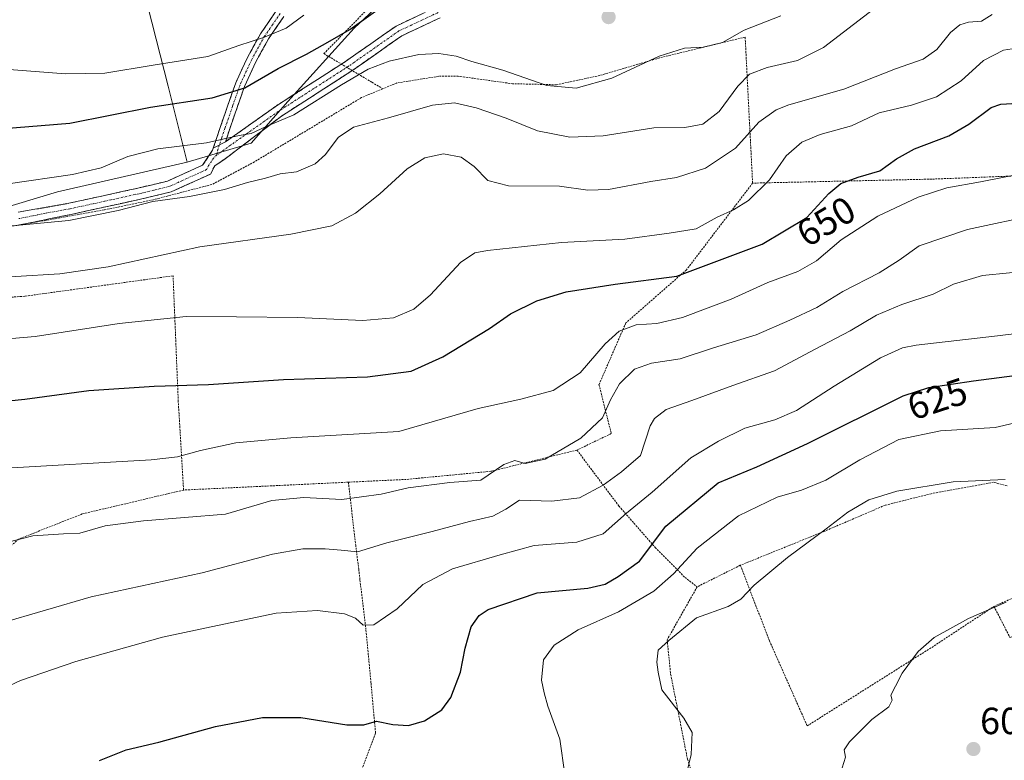
# Model space of a CAD drawing. Units: metres. Extents: x 589846 to 593268, y 4770665 to 4773024.
# Drawn here: x 591706 to 591967, y 4771269 to 4771465 of the extents above; entities that cross this region are included whole.
import ezdxf
from ezdxf.enums import TextEntityAlignment as Align

# ---------------------------------------------------------------- set-up
doc = ezdxf.new("R2010")
doc.units = ezdxf.units.M
doc.header["$MEASUREMENT"] = 0
for name, pattern in [('TRAZO_Y_PUNTO', [1, 0.5, -0.25, 0, -0.25]), ('TRAZOS', [0.75, 0.5, -0.25]), ('TRAZOSX2', [1.5, 1, -0.5])]:
    doc.linetypes.add(name, pattern=pattern)
for name, color, linetype, lineweight in [('Alambrada', 19, 'TRAZOS', 0), ('Arbolado forestal CxS', 92, 'Continuous', 0), ('Camino', 19, 'TRAZOSX2', 0), ('Camino Cxs', 19, 'Continuous', 0), ('Camino eje', 19, 'TRAZO_Y_PUNTO', 0), ('Carátula', 7, 'Continuous', 5), ('Curva de nivel maestra', 36, 'Continuous', 30), ('Curva de nivel normal', 36, 'Continuous', 0), ('Pastizal CxS', 92, 'Continuous', 0), ('Prado CxS', 92, 'Continuous', 0), ('Punto de cota en terreno', 7, 'Continuous', 0), ('Rótulo de curva de nivel directora', 19, 'Continuous', 0), ('Rótulo de punto de cota en terreno', 19, 'Continuous', 0)]:
    doc.layers.add(name, color=color, linetype=linetype, lineweight=lineweight)
doc.styles.add('Arial', font='txt', dxfattribs={"height": 0.2})

# ---------------------------------------------------------------- blocks, each defined once
blk = doc.blocks.new('*U154')
at = {"layer": 'Prado CxS', "color": 92, "linetype": 'Continuous', "lineweight": 0}
blk.add_polyline3d([(591678.9611, 4771408.6321, 663.4642), (591716.2069, 4771419.8925, 666.6671), (591750.4859, 4771427.7371, 667.0631), (591767.4485, 4771432.7629, 666.8543), (591777.1861, 4771443.7575, 669.6134), (591794.7771, 4771463.2331, 672.2286), (591812.2611, 4771479.7247, 675.109)], dxfattribs=at)
blk = doc.blocks.new('*U212')
at = {"layer": 'Curva de nivel normal', "color": 36, "linetype": 'Continuous', "lineweight": 0}
blk.add_polyline3d([(591694.14, 4771452.94, 680), (591718.31, 4771451.14, 680), (591728.74, 4771451.3, 680), (591741.53, 4771453.46, 680), (591755.95, 4771455.74, 680), (591764.16, 4771458.66, 680), (591770.69, 4771460.75, 680), (591776.71, 4771463.25, 680), (591781.44, 4771466.7, 680)], dxfattribs=at)
blk = doc.blocks.new('*U215')
at = {"layer": 'Curva de nivel normal', "color": 36, "linetype": 'Continuous', "lineweight": 0}
blk.add_polyline3d([(591701.35, 4771410.63, 665), (591719.19, 4771412.32, 665), (591732.28, 4771414.91, 665), (591741.44, 4771417.27, 665), (591751.11, 4771418.61, 665), (591760.37, 4771420.5, 665), (591766.53, 4771422.32, 665), (591771.28, 4771423.46, 665), (591775.17, 4771424.6, 665), (591779.44, 4771425.14, 665), (591784.39, 4771427.29, 665), (591787.17, 4771429.73, 665), (591790.49, 4771434.3, 665), (591794.54, 4771436.98, 665), (591803.85, 4771439.43, 665), (591815.44, 4771442.8, 665), (591821.34, 4771443.44, 665), (591827.08, 4771442.16, 665), (591835.01, 4771439.37, 665), (591843.28, 4771436.02, 665), (591851.84, 4771434.34, 665), (591860.72, 4771434.67, 665), (591874.1, 4771436.82, 665), (591882.27, 4771436.9, 665), (591887.04, 4771437.78, 665), (591891.41, 4771441.18, 665), (591896.33, 4771447.87, 665), (591899.41, 4771451.07, 665), (591904.1, 4771452.84, 665), (591912.1, 4771454.65, 665), (591919.05, 4771458.07, 665), (591932.23, 4771468.27, 665)], dxfattribs=at)
blk = doc.blocks.new('*U220')
at = {"layer": 'Curva de nivel normal', "color": 36, "linetype": 'Continuous', "lineweight": 0}
blk.add_polyline3d([(591963.7, 4771466.82, 660), (591960.86, 4771465.04, 660), (591957.43, 4771464.77, 660), (591955.1, 4771464.12, 660), (591952.7, 4771462.05, 660), (591949.01, 4771457.6, 660), (591945.43, 4771455.03, 660), (591938.1, 4771452.46, 660), (591924.4, 4771447.1, 660), (591909.82, 4771442.9, 660), (591906.51, 4771441.59, 660), (591901.9, 4771438.3, 660), (591895.7, 4771431.4, 660), (591887.76, 4771426.11, 660), (591880.14, 4771423.69, 660), (591873.33, 4771422.58, 660), (591862.09, 4771420.49, 660), (591856.6, 4771420.31, 660), (591849.1, 4771421.38, 660), (591835.64, 4771421.49, 660), (591830.11, 4771422.83, 660), (591826.5, 4771426.57, 660), (591823.09, 4771429.09, 660), (591818.36, 4771429.9, 660), (591813.42, 4771428.88, 660), (591808.73, 4771425.93, 660), (591801.51, 4771419.3, 660), (591795.11, 4771414.26, 660), (591788.78, 4771410.85, 660), (591777.94, 4771408.67, 660), (591753.88, 4771405.27, 660), (591729.63, 4771400.01, 660), (591716.79, 4771398.2, 660), (591693.22, 4771396.75, 660)], dxfattribs=at)
blk = doc.blocks.new('*U229')
at = {"layer": 'Curva de nivel normal', "color": 36, "linetype": 'Continuous', "lineweight": 0}
blk.add_polyline3d([(591703.14, 4771422, 670), (591720.11, 4771424.42, 670), (591727.78, 4771426.19, 670), (591734.78, 4771429.26, 670), (591742.72, 4771431.24, 670), (591755.59, 4771432.84, 670), (591764.3, 4771434.8, 670), (591767.5, 4771435.34, 670), (591771.44, 4771437.16, 670), (591778.78, 4771440.25, 670), (591791.37, 4771448.17, 670), (591798.48, 4771452.34, 670), (591803.98, 4771454.52, 670), (591811.87, 4771456.27, 670), (591817.2, 4771456.55, 670), (591821.71, 4771455.78, 670), (591825.92, 4771454.38, 670), (591834.1, 4771452.06, 670), (591845.76, 4771448.07, 670), (591853.52, 4771447.3, 670), (591862.94, 4771449.96, 670), (591875.51, 4771455.83, 670), (591882.24, 4771457.92, 670), (591887.19, 4771458.18, 670), (591892.28, 4771459.42, 670), (591898.05, 4771462.69, 670), (591907.71, 4771466.51, 670)], dxfattribs=at)
blk = doc.blocks.new('*U249')
at = {"layer": 'Curva de nivel maestra', "color": 36, "linetype": 'Continuous', "lineweight": 30}
blk.add_polyline3d([(591700.94, 4771436.52, 675), (591719.44, 4771438.07, 675), (591740.78, 4771442.31, 675), (591757.11, 4771444.77, 675), (591765.78, 4771447.38, 675), (591774.64, 4771452.56, 675), (591782.07, 4771456.29, 675), (591787.77, 4771459.54, 675), (591793.62, 4771462.89, 675), (591806.19, 4771471.95, 675)], dxfattribs=at)
blk = doc.blocks.new('5PATER')
at = {"layer": 'Carátula', "linetype": 'Continuous', "lineweight": 5}
h = blk.add_hatch(color=250, dxfattribs=at)
edge = h.paths.add_edge_path()
edge.add_ellipse((0, 0.01), major_axis=(-1.33, -1.34), ratio=0.999422, start_angle=0, end_angle=360)

msp = doc.modelspace()

# ---------------------------------------------------------------- linework, layer by layer
at = {"layer": 'Alambrada', "color": 19, "linetype": 'TRAZOS', "lineweight": 0}
for points in [[(591920.71, 4771511.16, 680.45), (591892.11, 4771501.95, 680.41), (591833.01, 4771485.09, 676.81), (591800.7, 4771470.73, 675.65), (591786.71, 4771456.47, 673.94), (591796.39, 4771450.69, 669.41), (591799.44, 4771448.89, 668.32), (591802.32, 4771447.17, 667.39)], [(591900.25, 4771422.18, 655.7), (591898.28, 4771460.82, 668.97), (591875.57, 4771455.34, 669.69), (591859.8, 4771450.69, 670.65), (591848.26, 4771448.22, 670.29), (591836.71, 4771448.5, 668.29), (591822.3, 4771450.5, 667.68), (591817.15, 4771450.48, 667.53), (591805.99, 4771448.69, 667.45), (591802.32, 4771447.17, 667.39)], [(591802.32, 4771447.17, 667.39), (591796.69, 4771444.84, 667.16), (591768.3, 4771427.8, 666.73), (591757.06, 4771421.82, 665.78), (591741.57, 4771417.79, 664.77), (591728.51, 4771415.07, 665.43), (591716.82, 4771412.97, 665.21), (591706.12, 4771411.09, 665), (591704.43, 4771410.83, 664.91), (591695.28, 4771409.48, 664.51), (591682.72, 4771407.52, 664.45), (591656.03, 4771404.25, 662.91), (591649.01, 4771403.36, 662.69), (591636.05, 4771401.73, 659.99)], [(591979.97, 4771424.57, 644.24), (591979.14, 4771424.44, 644.19), (591947.73, 4771423.24, 646.61), (591900.25, 4771422.18, 655.7)], [(591900.25, 4771422.18, 655.7), (591882.74, 4771399.22, 650.44), (591866.68, 4771385.15, 645.66), (591859.57, 4771368.82, 642.22), (591862.82, 4771355.86, 637.94), (591853.74, 4771351.47, 638.99)], [(591749.57, 4771340.9, 642.61), (591748.15, 4771364.41, 648.7), (591746.78, 4771397.63, 657.79), (591707.48, 4771392.23, 658.04), (591661.34, 4771388.82, 658.48), (591649.91, 4771388.08, 657.85), (591636.25, 4771387.75, 657.46), (591635.41, 4771385.74, 657.44)], [(591853.74, 4771351.47, 638.99), (591830.89, 4771345.86, 640.16), (591808.53, 4771343.71, 640.93), (591793.21, 4771342.98, 641.3)], [(591853.74, 4771351.47, 638.99), (591864.88, 4771336.62, 631.33), (591874.48, 4771325.67, 623.98), (591882.35, 4771317.75, 618.49), (591885.56, 4771315.26, 616.93)], [(591793.21, 4771342.98, 641.3), (591749.57, 4771340.9, 642.61)], [(591793.21, 4771342.98, 641.3), (591795.14, 4771326.35, 635.46), (591795.93, 4771319.95, 633.39), (591796.28, 4771317.08, 632.61), (591797.87, 4771303.76, 629.3), (591799.2, 4771289.76, 626.45), (591800.4, 4771276.48, 624.52), (591793.39, 4771257.82, 620.07)], [(591967.63, 4771342, 614.54), (591964.08, 4771342.95, 614.68), (591947.55, 4771339.93, 614.32), (591935.35, 4771336.88, 614.27), (591919.39, 4771330.04, 614.8), (591897, 4771320.97, 616.55)], [(591749.57, 4771340.9, 642.61), (591722.69, 4771334.56, 641.44), (591705.91, 4771327.92, 639.84), (591691.73, 4771315.84, 637.96), (591676.48, 4771307.98, 637.2)], [(591897, 4771320.97, 616.55), (591885.56, 4771315.26, 616.93)], [(591897, 4771320.97, 616.55), (591904.71, 4771300.98, 612.79), (591914.71, 4771278.44, 610.64), (591948.35, 4771299.65, 609.85), (591964.17, 4771310.09, 609.87)], [(591885.56, 4771315.26, 616.93), (591877.62, 4771301.23, 615.36), (591878.55, 4771292.16, 614.64), (591883.01, 4771269.64, 614.96), (591886.98, 4771256.9, 613.76), (591892.48, 4771242.59, 613.38), (591898.87, 4771226.72, 611.29)], [(591972.82, 4771313.91, 609.66), (591964.17, 4771310.09, 609.87)], [(591964.17, 4771310.09, 609.87), (591968.41, 4771301.87, 608.75), (591977.1, 4771305.23, 608.21)]]:
    msp.add_polyline3d(points, dxfattribs=at)
at = {"layer": 'Arbolado forestal CxS', "color": 92, "linetype": 'Continuous', "lineweight": 0}
msp.add_polyline3d([(591750.49, 4771427.74, 667.06), (591745.46, 4771447.84, 675.04), (591738.01, 4771477.3, 687.45), (591735.22, 4771498.99, 696.26), (591734.15, 4771526.69, 706.24), (591736.35, 4771571.29, 724.24), (591798.23, 4771584.17, 727.73), (591860.12, 4771599.56, 724.53), (591878.33, 4771586.06, 717.98), (591899.7, 4771578.2, 710.67), (591941.79, 4771537.68, 685.3), (591938.21, 4771523.38, 680.71), (591942.64, 4771509.36, 673.2), (591880.42, 4771498.99, 677.98), (591824.11, 4771482.69, 675.07), (591812.26, 4771479.72, 675.11), (591794.78, 4771463.23, 672.23), (591777.19, 4771443.76, 669.61), (591767.45, 4771432.76, 666.85), (591750.49, 4771427.74, 667.06)], close=True, dxfattribs=at)
for points in [[(591938.21, 4771523.38, 680.71), (591941.79, 4771537.68, 685.3), (591899.7, 4771578.2, 710.67), (591878.33, 4771586.06, 717.98), (591860.12, 4771599.56, 724.53), (591798.23, 4771584.17, 727.73), (591736.35, 4771571.29, 724.24), (591734.15, 4771526.69, 706.24), (591735.22, 4771498.99, 696.26), (591738.01, 4771477.3, 687.45), (591745.46, 4771447.84, 675.04), (591750.49, 4771427.74, 667.06)], [(591938.21, 4771523.38, 680.71), (591942.64, 4771509.36, 673.2), (591880.42, 4771498.99, 677.98), (591824.11, 4771482.69, 675.07), (591812.26, 4771479.72, 675.11), (591794.78, 4771463.23, 672.23), (591777.19, 4771443.76, 669.61), (591767.45, 4771432.76, 666.85), (591750.49, 4771427.74, 667.06)]]:
    msp.add_polyline3d(points, dxfattribs=at)
at = {"layer": 'Camino', "color": 19, "linetype": 'TRAZOSX2', "lineweight": 0}
for points in [[(591757.43, 4771431.41), (591759.33, 4771437.14), (591763.36, 4771448.72), (591766.48, 4771455.44), (591769.93, 4771461.72), (591774.12, 4771467.85)], [(591760.67, 4771433.11), (591773.81, 4771442.42), (591792.45, 4771454.4), (591805.83, 4771463.78), (591816.43, 4771468.76)], [(591817.48, 4771465.94), (591807.34, 4771461.18), (591794.12, 4771451.91), (591775.48, 4771439.93), (591760.55, 4771428.6), (591757.81, 4771426.74), (591756.65, 4771424.57), (591746.24, 4771419.84), (591738.11, 4771417.92), (591719.75, 4771413.89), (591706.19, 4771411.1)], [(591776.12, 4771466.34), (591772.06, 4771460.41), (591768.71, 4771454.31), (591765.68, 4771447.78), (591761.7, 4771436.33), (591760.67, 4771433.11)], [(591705.73, 4771414.45), (591719.16, 4771416.84), (591737.44, 4771420.84), (591745.27, 4771422.7), (591754.59, 4771426.93), (591757.25, 4771430.88), (591757.43, 4771431.41)], [(591706.19, 4771411.1), (591706.13, 4771411.09)]]:
    msp.add_lwpolyline(points, dxfattribs=at)
at = {"layer": 'Camino Cxs', "color": 19, "linetype": 'Continuous', "lineweight": 0}
msp.add_lwpolyline([(591760.67, 4771433.11), (591757.43, 4771431.41)], dxfattribs=at)
msp.add_lwpolyline([(591760.67, 4771433.11), (591757.43, 4771431.41)], dxfattribs=at)
for points in [[(591705.73, 4771414.45, 666.51), (591710.21, 4771415.25, 666.4), (591714.68, 4771416.04, 666.52), (591719.16, 4771416.84, 666.92), (591723.73, 4771417.84, 667.26), (591728.3, 4771418.84, 667.18), (591732.87, 4771419.84, 666.87), (591737.44, 4771420.84, 666.72), (591741.36, 4771421.77, 666.82), (591745.27, 4771422.7, 667.38), (591748.38, 4771424.11, 667.6), (591751.48, 4771425.52, 667.62), (591754.59, 4771426.93, 668.24), (591757.25, 4771430.88, 669.53), (591757.43, 4771431.41, 669.62), (591760.67, 4771433.11, 669.54), (591763.96, 4771435.44, 669.99), (591767.24, 4771437.77, 670.16), (591770.52, 4771440.09, 670.79), (591773.81, 4771442.42, 671.2), (591777.53, 4771444.82, 671.24), (591781.26, 4771447.21, 671.36), (591784.99, 4771449.61, 671.57), (591788.72, 4771452, 671.54), (591792.45, 4771454.4, 671.32), (591795.79, 4771456.74, 671.38), (591799.14, 4771459.09, 671.65), (591802.48, 4771461.44, 672.04), (591805.83, 4771463.78, 672.34), (591809.36, 4771465.44, 672.59), (591812.9, 4771467.1, 672.7)], [(591776.12, 4771466.34, 680.89), (591774.09, 4771463.38, 680.38), (591772.06, 4771460.41, 679.41), (591770.39, 4771457.36, 678.22), (591768.71, 4771454.31, 677.14), (591767.2, 4771451.05, 676.09), (591765.68, 4771447.78, 675.02), (591764.35, 4771443.96, 673.54), (591763.03, 4771440.15, 672.13), (591761.7, 4771436.33, 670.83), (591760.67, 4771433.11, 669.54), (591760.67, 4771433.11, 669.54), (591757.43, 4771431.41, 669.62), (591758.38, 4771434.28, 670.31), (591759.33, 4771437.14, 671.4), (591760.67, 4771441, 672.86), (591762.02, 4771444.86, 674.36), (591763.36, 4771448.72, 676.02), (591764.92, 4771452.08, 677.04), (591766.48, 4771455.44, 678.19), (591768.21, 4771458.58, 679.25), (591769.93, 4771461.72, 680.32), (591772.03, 4771464.79, 681.22), (591774.12, 4771467.85, 681.68)], [(591817.48, 4771465.94, 672.3), (591814.1, 4771464.35, 672.08), (591810.72, 4771462.76, 671.84), (591807.34, 4771461.18, 671.45), (591804.03, 4771458.86, 671.1), (591800.73, 4771456.54, 670.82), (591797.43, 4771454.22, 670.6), (591794.12, 4771451.91, 670.26), (591790.39, 4771449.51, 670.35), (591786.67, 4771447.12, 670.54), (591782.94, 4771444.72, 670.5), (591779.21, 4771442.33, 670.38), (591775.48, 4771439.93, 670.35), (591771.75, 4771437.1, 669.58), (591768.02, 4771434.27, 668.96), (591764.28, 4771431.43, 668.53), (591760.55, 4771428.6, 668.19), (591757.81, 4771426.74, 667.94), (591756.65, 4771424.57, 666.99), (591753.18, 4771422.99, 666.48), (591749.71, 4771421.42, 666.27), (591746.24, 4771419.84, 665.85), (591742.18, 4771418.88, 665.25), (591738.11, 4771417.92, 665.38), (591733.52, 4771416.91, 665.57), (591728.93, 4771415.91, 665.76), (591724.34, 4771414.9, 665.84), (591719.75, 4771413.89, 665.61), (591715.21, 4771412.96, 665.28), (591710.67, 4771412.02, 665.2), (591706.13, 4771411.09, 665)]]:
    msp.add_polyline3d(points, dxfattribs=at)
at = {"layer": 'Camino eje', "color": 19, "linetype": 'TRAZO_Y_PUNTO', "lineweight": 0}
for points in [[(591816.95, 4771467.35), (591806.58, 4771462.48), (591793.28, 4771453.15), (591774.65, 4771441.18), (591758.36, 4771429.64)], [(591775.12, 4771467.1), (591773.09, 4771464.13), (591771, 4771461.07), (591767.6, 4771454.88), (591764.52, 4771448.25), (591762.51, 4771442.46), (591760.52, 4771436.74), (591759.67, 4771434.2), (591759.02, 4771432.25)], [(591759.02, 4771432.25), (591758.64, 4771431.09), (591758.36, 4771429.64)], [(591758.36, 4771429.64), (591757.54, 4771428.84), (591756.2, 4771426.84), (591755.62, 4771425.75), (591750.42, 4771423.39), (591745.76, 4771421.27), (591741.69, 4771420.31), (591737.78, 4771419.38), (591728.64, 4771417.38), (591719.46, 4771415.37), (591712.74, 4771414.17), (591705.93, 4771412.77)]]:
    msp.add_lwpolyline(points, dxfattribs=at)
at = {"layer": 'Curva de nivel maestra', "color": 36, "linetype": 'Continuous', "lineweight": 30}
for points in [[(591684.11, 4771362.54, 650), (591707.53, 4771364.96, 650), (591724.46, 4771367.25, 650), (591741.79, 4771368.4, 650), (591756.15, 4771368.86, 650), (591776.04, 4771370.15, 650), (591798.31, 4771370.89, 650), (591809.83, 4771372.4, 650), (591818.26, 4771376.17, 650), (591830.57, 4771383.68, 650), (591836.15, 4771387.54, 650), (591843.11, 4771391.02, 650), (591850.87, 4771393.41, 650), (591863.88, 4771395.41, 650), (591880.18, 4771397.58, 650), (591902.78, 4771406.05, 650), (591914.57, 4771413.07, 650), (591920.43, 4771419.4, 650), (591923.58, 4771422.07, 650), (591928.2, 4771423.72, 650), (591933.97, 4771425.44, 650), (591938.4, 4771428.64, 650), (591943.17, 4771431.3, 650), (591952.21, 4771434.67, 650), (591957.52, 4771437.78, 650), (591963.43, 4771442.23, 650), (591965.95, 4771443.08, 650), (591973.34, 4771443.5, 650)], [(591727.32, 4771269.25, 625), (591734.37, 4771272.1, 625), (591743.02, 4771274.1, 625), (591758.03, 4771278.28, 625), (591770.46, 4771280.66, 625), (591780.58, 4771280.65, 625), (591792.81, 4771278.74, 625), (591797.33, 4771278.72, 625), (591800.64, 4771279.69, 625), (591804.99, 4771278.8, 625), (591809.11, 4771278.53, 625), (591813.37, 4771279.76, 625), (591817.96, 4771282.7, 625), (591820.36, 4771285.98, 625), (591822.94, 4771292.65, 625), (591824.13, 4771298.98, 625), (591825.7, 4771304.65, 625), (591827.87, 4771307.71, 625), (591830.18, 4771309.24, 625), (591843.24, 4771313.64, 625), (591856.66, 4771314.92, 625), (591861.22, 4771315.93, 625), (591864.61, 4771318, 625), (591870.34, 4771322.03, 625), (591877.29, 4771331.31, 625), (591891.11, 4771342.81, 625), (591901.36, 4771347.02, 625), (591914.82, 4771353.23, 625), (591940.11, 4771365.82, 625), (591946.94, 4771368.04, 625), (591958.77, 4771369.81, 625), (591978.4, 4771372.39, 625)]]:
    msp.add_polyline3d(points, dxfattribs=at)
at = {"layer": 'Curva de nivel normal', "color": 36, "linetype": 'Continuous', "lineweight": 0}
for points in [[(591970.12, 4771457.88, 655), (591966.69, 4771457.41, 655), (591961.41, 4771454.68, 655), (591955.47, 4771449.24, 655), (591948.98, 4771445.04, 655), (591942.37, 4771442.84, 655), (591933.77, 4771440.77, 655), (591926.43, 4771437.33, 655), (591918.14, 4771435.06, 655), (591913.26, 4771433, 655), (591909.14, 4771429.4, 655), (591904.7, 4771423.01, 655), (591899.19, 4771417.6, 655), (591895.2, 4771415.09, 655), (591890.87, 4771413.16, 655), (591885.35, 4771410.06, 655), (591878.16, 4771408.91, 655), (591866.43, 4771407.31, 655), (591849.62, 4771406.48, 655), (591830.05, 4771404.37, 655), (591826.69, 4771403.72, 655), (591822.9, 4771401.15, 655), (591814.94, 4771392.63, 655), (591810.51, 4771388.83, 655), (591805.17, 4771386.53, 655), (591797.02, 4771385.76, 655), (591779.76, 4771386.62, 655), (591763.54, 4771386.73, 655), (591750.26, 4771386.86, 655), (591732.5, 4771385.01, 655), (591710.22, 4771381.59, 655), (591684.49, 4771379.38, 655)], [(591700.96, 4771346.58, 645), (591740.94, 4771348.88, 645), (591747.98, 4771349.68, 645), (591754.08, 4771351.33, 645), (591763.41, 4771353.37, 645), (591778, 4771354.71, 645), (591806.58, 4771356.44, 645), (591827.58, 4771362.49, 645), (591838.86, 4771364.95, 645), (591847.42, 4771367.27, 645), (591854.58, 4771371.97, 645), (591861.21, 4771379.64, 645), (591864.95, 4771382.99, 645), (591869.42, 4771384.67, 645), (591874.91, 4771384.96, 645), (591881.73, 4771386.56, 645), (591894.61, 4771391.48, 645), (591904.32, 4771395.84, 645), (591912.22, 4771398.77, 645), (591917.15, 4771401.64, 645), (591923.7, 4771407.12, 645), (591933.43, 4771413.4, 645), (591944.1, 4771418.48, 645), (591951.65, 4771420.92, 645), (591960.63, 4771422.53, 645), (591971.78, 4771424.69, 645)], [(591702.38, 4771326.93, 640), (591709.61, 4771328.76, 640), (591717.78, 4771329.28, 640), (591722.11, 4771329.48, 640), (591728.78, 4771331.41, 640), (591738.92, 4771332.76, 640), (591760.69, 4771334.51, 640), (591772.92, 4771338.12, 640), (591781.44, 4771338.88, 640), (591791.44, 4771338.39, 640), (591801.85, 4771339.79, 640), (591809.08, 4771341.48, 640), (591820.06, 4771342.86, 640), (591828.32, 4771343.52, 640), (591834.34, 4771347.62, 640), (591837.28, 4771348.75, 640), (591840.05, 4771347.92, 640), (591845.36, 4771349.1, 640), (591854.8, 4771354.65, 640), (591860.47, 4771360.01, 640), (591862.65, 4771364.81, 640), (591865.03, 4771369.06, 640), (591868.96, 4771372.92, 640), (591873.5, 4771374.5, 640), (591881.03, 4771375.69, 640), (591889.9, 4771378.6, 640), (591901.19, 4771382.01, 640), (591910.14, 4771385.93, 640), (591917.28, 4771389.23, 640), (591924.18, 4771393.52, 640), (591933.77, 4771398.46, 640), (591939.1, 4771401.74, 640), (591944.33, 4771405.54, 640), (591957.13, 4771409.91, 640), (591976.1, 4771413.97, 640)], [(591700.78, 4771305.53, 635), (591725.12, 4771312.59, 635), (591754.46, 4771318.95, 635), (591773.12, 4771323.9, 635), (591781.18, 4771325.32, 635), (591787.07, 4771325.34, 635), (591791.28, 4771324.95, 635), (591795.66, 4771324.55, 635), (591803.38, 4771326.94, 635), (591815.42, 4771329.96, 635), (591825.29, 4771332.61, 635), (591831.48, 4771333.96, 635), (591834.91, 4771335.8, 635), (591838.54, 4771338.2, 635), (591847.09, 4771337.97, 635), (591854.44, 4771338.85, 635), (591860.66, 4771342.18, 635), (591865.49, 4771345.68, 635), (591870.59, 4771350.09, 635), (591873.15, 4771357.92, 635), (591874.26, 4771359.87, 635), (591877.35, 4771362.27, 635), (591884.13, 4771364.62, 635), (591895.04, 4771368.61, 635), (591906.01, 4771372.46, 635), (591916.82, 4771378.24, 635), (591926.11, 4771383.02, 635), (591933.02, 4771387.22, 635), (591939.77, 4771390.05, 635), (591948.1, 4771392.76, 635), (591953.43, 4771395.45, 635), (591961.1, 4771397.72, 635), (591975.43, 4771399.12, 635)], [(591698.99, 4771286.99, 630), (591706.33, 4771290.49, 630), (591721, 4771295.53, 630), (591744, 4771301.92, 630), (591758.5, 4771305.06, 630), (591774.06, 4771308.3, 630), (591785.02, 4771309.01, 630), (591792.16, 4771308.11, 630), (591795.11, 4771306.99, 630), (591797.11, 4771305.15, 630), (591799.94, 4771305.16, 630), (591806.09, 4771309.47, 630), (591812.94, 4771315.89, 630), (591820.77, 4771320.03, 630), (591833.43, 4771323.77, 630), (591842.43, 4771326.19, 630), (591853.67, 4771327.06, 630), (591860.72, 4771329.3, 630), (591866.9, 4771334.79, 630), (591873.66, 4771340.36, 630), (591883.88, 4771349.4, 630), (591891.18, 4771353.82, 630), (591898.21, 4771357.28, 630), (591906.16, 4771359.48, 630), (591911.89, 4771361.94, 630), (591921.81, 4771368.44, 630), (591934.14, 4771375.92, 630), (591939.95, 4771378.54, 630), (591943.53, 4771379.3, 630), (591965.1, 4771381.75, 630), (591998.88, 4771385.89, 630)], [(591850.53, 4771265.57, 620), (591849.19, 4771274.96, 620), (591846.06, 4771283.67, 620), (591845.05, 4771287.22, 620), (591844.33, 4771290.54, 620), (591844.9, 4771295.9, 620), (591847.68, 4771299.8, 620), (591854.1, 4771303.86, 620), (591864.77, 4771308.61, 620), (591874.1, 4771314.08, 620), (591879.31, 4771318.7, 620), (591885.55, 4771325.51, 620), (591896.5, 4771334.07, 620), (591906.78, 4771339, 620), (591913.2, 4771340.87, 620), (591919.65, 4771343.52, 620), (591928.63, 4771348.94, 620), (591938.98, 4771354.24, 620), (591950.04, 4771356.55, 620), (591964.52, 4771357.46, 620), (591978.19, 4771360.66, 620)], [(591880.75, 4771257.35, 615), (591883.95, 4771270.84, 615), (591884.28, 4771276.68, 615), (591882.04, 4771280.46, 615), (591876.2, 4771288.02, 615), (591875.26, 4771292.65, 615), (591874.85, 4771295.31, 615), (591875.25, 4771298.45, 615), (591878.07, 4771301.06, 615), (591885.43, 4771307.05, 615), (591893.77, 4771310.02, 615), (591897.16, 4771311.99, 615), (591900.67, 4771315.75, 615), (591909.49, 4771322.99, 615), (591919.77, 4771330.6, 615), (591925.43, 4771335.08, 615), (591931, 4771338.27, 615), (591938.46, 4771340.58, 615), (591953.33, 4771343.04, 615), (591967.18, 4771343.66, 615)], [(591967.43, 4771311.21, 610), (591957.43, 4771306.92, 610), (591948.34, 4771301.87, 610), (591944.08, 4771298.13, 610), (591939.88, 4771292.37, 610), (591938.1, 4771288.95, 610), (591936.86, 4771286.55, 610), (591937.22, 4771285.22, 610), (591936.35, 4771283.53, 610), (591931.8, 4771280.1, 610), (591925.91, 4771274.18, 610), (591924.53, 4771272.09, 610), (591924.82, 4771270.18, 610), (591923.51, 4771265.88, 610)]]:
    msp.add_polyline3d(points, dxfattribs=at)
at = {"layer": 'Pastizal CxS', "color": 92, "linetype": 'Continuous', "lineweight": 0}
for points in [[(591938.21, 4771523.38, 680.71), (591941.79, 4771537.68, 685.3), (591899.7, 4771578.2, 710.67), (591878.33, 4771586.06, 717.98), (591860.12, 4771599.56, 724.53), (591798.23, 4771584.17, 727.73), (591736.35, 4771571.29, 724.24), (591734.15, 4771526.69, 706.24), (591735.22, 4771498.99, 696.26), (591738.01, 4771477.3, 687.45), (591745.46, 4771447.84, 675.04), (591750.49, 4771427.74, 667.06)], [(591738.01, 4771477.3, 687.45), (591745.46, 4771447.84, 675.04), (591750.49, 4771427.74, 667.06), (591716.21, 4771419.89, 666.67), (591678.96, 4771408.63, 663.46)], [(591678.96, 4771408.63, 663.46), (591716.21, 4771419.89, 666.67), (591750.49, 4771427.74, 667.06)]]:
    msp.add_polyline3d(points, dxfattribs=at)
at = {"layer": 'Prado CxS', "color": 92, "linetype": 'Continuous', "lineweight": 0}
for points in [[(591938.21, 4771523.38, 680.71), (591942.64, 4771509.36, 673.2), (591880.42, 4771498.99, 677.98), (591824.11, 4771482.69, 675.07), (591812.26, 4771479.72, 675.11), (591794.78, 4771463.23, 672.23), (591777.19, 4771443.76, 669.61), (591767.45, 4771432.76, 666.85), (591750.49, 4771427.74, 667.06)], [(591678.96, 4771408.63, 663.46), (591716.21, 4771419.89, 666.67), (591750.49, 4771427.74, 667.06)]]:
    msp.add_polyline3d(points, dxfattribs=at)

# ---------------------------------------------------------------- block references
at = {"layer": 'Curva de nivel maestra', "color": 36, "linetype": 'Continuous', "lineweight": 30}
msp.add_blockref('*U249', (0, 0), dxfattribs=at)
at = {"layer": 'Curva de nivel normal', "color": 36, "linetype": 'Continuous', "lineweight": 0}
for name in ['*U229', '*U215', '*U220', '*U212']:
    msp.add_blockref(name, (0, 0), dxfattribs=at)
at = {"layer": 'Prado CxS', "color": 92, "linetype": 'Continuous', "lineweight": 0}
msp.add_blockref('*U154', (0, 0), dxfattribs=at)
at = {"layer": 'Punto de cota en terreno', "linetype": 'Continuous', "lineweight": 0}
for p in [(591862.11, 4771466.14, 673.17), (591958.73, 4771272.31, 608.27)]:
    msp.add_blockref('5PATER', p, dxfattribs=at)

# ---------------------------------------------------------------- texts
at = {"layer": 'Rótulo de curva de nivel directora', "color": 19, "linetype": 'Continuous', "lineweight": 0, "style": 'Arial'}
for s, rotation, p in [('650', 30.7704, (591919.7, 4771412.03)), ('625', 18.0059, (591949.18, 4771365.06))]:
    msp.add_text(s, height=7, rotation=rotation, dxfattribs=at).set_placement(p, align=Align.MIDDLE_CENTER)
at = {"layer": 'Rótulo de punto de cota en terreno', "color": 19, "linetype": 'Continuous', "lineweight": 0, "style": 'Arial'}
msp.add_text('608,27', height=7, dxfattribs=at).set_placement((591960.49, 4771274.07), align=Align.BOTTOM_LEFT)

doc.saveas('drawing.dxf')
